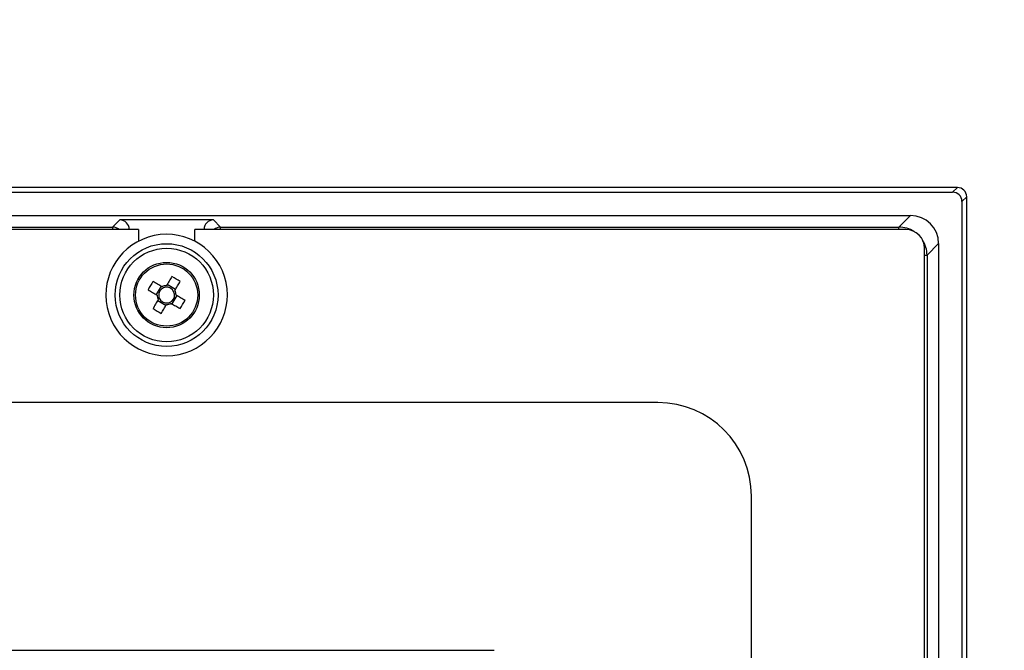
# Model space of a CAD drawing. Extents: x 44 to 4267, y -243 to 5272.
# Drawn here: x 2941 to 3045, y 4532 to 4599 of the extents above; entities that cross this region are included whole.
import ezdxf

# ---------------------------------------------------------------- set-up
doc = ezdxf.new("R2010")
doc.units = 0
doc.layers.get('0').update_dxf_attribs({"linetype": 'CONTINUOUS'})
doc.layers.get('DEFPOINTS').update_dxf_attribs({"linetype": 'CONTINUOUS'})
doc.styles.get("Standard").update_dxf_attribs({"font": 'univer.TTF'})
doc.dimstyles.new('ISO-25$0', dxfattribs={"dimscale": 27, "dimtxt": 2.5, "dimasz": 2.5, "dimexe": 1.25, "dimexo": 1, "dimtad": 1, "dimtxsty": 'Standard', "dimcen": 2.5, "dimadec": 0, "dimazin": 0, "dimtfac": 1, "dimtmove": 0, "dimatfit": 3, "dimfxl": 0, "dimarcsym": 0})

# ---------------------------------------------------------------- blocks, each defined once
blk = doc.blocks.new('*D45')
at = {"color": 5, "lineweight": -2, "ltscale": 0.1, "transparency": 16777216}
for p, q in [((3136.09, 4580.77), (3217.09, 4580.77)), ((3176.59, 4526.77), (3176.59, 4486.27)), ((3136.09, 4432.27), (3217.09, 4432.27))]:
    blk.add_line(p, q, dxfattribs=at)
at = {"color": 5, "ltscale": 0.1, "transparency": 16777216}
for points in [[(3167.59, 4526.77), (3185.59, 4526.77), (3176.59, 4580.77)], [(3167.59, 4486.27), (3185.59, 4486.27), (3176.59, 4432.27)]]:
    blk.add_solid(points, dxfattribs=at)
at = {"layer": 'DEFPOINTS', "color": 0, "ltscale": 0.1, "transparency": 16777216}
for p in [(3039.4, 4580.77), (3039.4, 4432.27), (3176.59, 4432.27)]:
    blk.add_point(p, dxfattribs=at)
at = {"color": 2, "lineweight": 25, "ltscale": 0.1, "transparency": 16777216, "insert": (3131.66, 4506.52), "char_height": 54, "attachment_point": 5, "rotation": 90}
blk.add_mtext('150', dxfattribs=at)
blk = doc.blocks.new('*D46')
at = {"color": 5, "lineweight": -2, "ltscale": 0.1, "transparency": 16777216}
for p, q in [((1951.39, 4645.43), (1951.39, 4726.43)), ((3029.98, 4645.43), (3029.98, 4726.43)), ((2018.89, 4685.93), (2962.48, 4685.93))]:
    blk.add_line(p, q, dxfattribs=at)
at = {"color": 5, "ltscale": 0.1, "transparency": 16777216}
for points in [[(2018.89, 4697.18), (2018.89, 4674.68), (1951.39, 4685.93)], [(2962.48, 4697.18), (2962.48, 4674.68), (3029.98, 4685.93)]]:
    blk.add_solid(points, dxfattribs=at)
at = {"layer": 'DEFPOINTS', "color": 0, "ltscale": 0.1, "transparency": 16777216}
for p in [(3029.98, 4685.93), (1951.39, 4488.14), (3029.98, 4488.14)]:
    blk.add_point(p, dxfattribs=at)
at = {"color": 2, "lineweight": 25, "ltscale": 0.1, "transparency": 16777216, "insert": (2490.68, 4730.87), "char_height": 54, "attachment_point": 5}
blk.add_mtext('1090', dxfattribs=at)

msp = doc.modelspace()

# ---------------------------------------------------------------- linework, layer by layer
at = {"color": 7, "linetype": 'Continuous', "lineweight": 25}
for p, q in [((3039.9, 4581.27), (2615.18, 4581.27)), ((2615.68, 4580.77), (3039.4, 4580.77)), ((3039.4, 4580.77), (3039.9, 4581.27)), ((3040.89, 4580.28), (3040.39, 4579.78)), ((3040.39, 4579.78), (3040.39, 4433.26)), ((3040.89, 4432.76), (3040.89, 4580.28)), ((2620.14, 4578.29), (3034.95, 4578.29)), ((2950.53, 4577.07), (2951.29, 4577.83)), ((2961.19, 4577.83), (2951.29, 4577.83)), ((2961.19, 4577.83), (2961.94, 4577.07)), ((3033.72, 4577.07), (3034.95, 4578.29)), ((2953.27, 4576.81), (2701.81, 4576.81)), ((2704.55, 4577.07), (2950.53, 4577.07)), ((2950.53, 4577.07), (2950.53, 4576.81)), ((2952.28, 4576.84), (2952.25, 4576.81)), ((2952.28, 4576.81), (2952.28, 4576.84)), ((2953.27, 4576.81), (2953.27, 4575.59)), ((2959.21, 4575.59), (2959.21, 4576.81)), ((3034.45, 4576.81), (2959.21, 4576.81)), ((2960.2, 4576.84), (2960.2, 4576.81)), ((2960.23, 4576.81), (2960.2, 4576.84)), ((2961.94, 4577.07), (3033.72, 4577.07)), ((2961.94, 4576.81), (2961.94, 4577.07)), ((3033.72, 4576.81), (3033.72, 4577.07)), ((3037.91, 4575.33), (3036.69, 4574.11)), ((3037.91, 4575.33), (3037.91, 4437.71)), ((3036.43, 4438.21), (3036.43, 4574.83)), ((3036.43, 4574.11), (3036.69, 4574.11)), ((3036.69, 4574.11), (3036.69, 4438.93)), ((2955.66, 4570.81), (2955.14, 4569.94)), ((2957.17, 4570.46), (2956.29, 4570.98)), ((2955.3, 4569.3), (2956.18, 4568.78)), ((2956.82, 4568.94), (2957.34, 4569.82)), ((3008.21, 4558.49), (2646.87, 4558.49)), ((3018.11, 4464.45), (3018.11, 4548.59)), ((2840.91, 4532.26), (2990.89, 4532.26))]:
    msp.add_line(p, q, dxfattribs=at)
at = {"color": 7, "linetype": 'Continuous', "lineweight": 25, "flags": 128}
for points in [[(2955.76, 4570.75), (2955.64, 4570.83), (2955.52, 4570.9), (2955.4, 4570.97), (2955.28, 4571.04), (2955.16, 4571.11), (2955.04, 4571.18), (2954.92, 4571.25), (2954.81, 4571.32)], [(2956.8, 4571.83), (2956.73, 4571.71), (2956.66, 4571.6), (2956.59, 4571.48), (2956.52, 4571.36), (2956.45, 4571.24), (2956.38, 4571.12), (2956.31, 4571), (2956.24, 4570.88)], [(2957.11, 4570.36), (2957.19, 4570.48), (2957.26, 4570.6), (2957.33, 4570.72), (2957.4, 4570.84), (2957.47, 4570.96), (2957.54, 4571.08), (2957.61, 4571.19), (2957.68, 4571.31)], [(2954.29, 4570.44), (2954.4, 4570.37), (2954.52, 4570.3), (2954.64, 4570.23), (2954.76, 4570.16), (2954.88, 4570.09), (2955, 4570.02), (2955.12, 4569.95), (2955.24, 4569.88)], [(2955.36, 4569.4), (2955.29, 4569.28), (2955.22, 4569.16), (2955.15, 4569.04), (2955.08, 4568.92), (2955.01, 4568.8), (2954.94, 4568.68), (2954.87, 4568.56), (2954.8, 4568.45)], [(2956.72, 4569), (2956.84, 4568.93), (2956.96, 4568.86), (2957.08, 4568.79), (2957.2, 4568.72), (2957.32, 4568.65), (2957.44, 4568.58), (2957.55, 4568.51), (2957.67, 4568.44)], [(2958.19, 4569.32), (2958.07, 4569.39), (2957.95, 4569.46), (2957.84, 4569.53), (2957.72, 4569.6), (2957.6, 4569.67), (2957.48, 4569.74), (2957.36, 4569.81), (2957.24, 4569.88)], [(2955.68, 4567.93), (2955.75, 4568.04), (2955.82, 4568.16), (2955.89, 4568.28), (2955.96, 4568.4), (2956.03, 4568.52), (2956.1, 4568.64), (2956.17, 4568.76), (2956.24, 4568.88)]]:
    msp.add_lwpolyline(points, dxfattribs=at)
at = {"color": 7, "linetype": 'Continuous', "lineweight": 25}
for radius in [5.44, 4.95, 3.46, 3.29]:
    msp.add_circle((2956.24, 4569.88), radius, dxfattribs=at)
for centre, radius, start, end in [((3039.9, 4580.28), 0.99, 0, 90), ((3039.9, 4580.28), 0.99, 0.0167, 89.9812), ((2950.53, 4576.08), 0.991, 47.2818, 89.8237), ((2956.24, 4569.88), 6.43, 11.8946, 101.8946), ((2961.94, 4576.08), 0.991, 90.1759, 132.7221), ((3034.45, 4574.83), 1.98, 0, 90), ((2956.24, 4569.88), 6.43, 101.8946, 191.8946), ((2956.24, 4569.88), 6.43, 191.8946, 11.8946), ((2966.79, 4563.64), 14.24, 147.357, 151.4617), ((2950, 4559.32), 14.24, 57.3564, 61.4596), ((2956.24, 4569.88), 0.842, 112.1674, 186.6496), ((2956.24, 4569.88), 0.999, 90.0954, 118.7215), ((2956.24, 4569.88), 0.842, 96.6496, 112.1674), ((2956.24, 4569.88), 0.842, 22.1674, 96.6496), ((2956.24, 4569.88), 0.842, 6.6496, 22.1674), ((2956.24, 4569.88), 0.999, 0.0954, 28.7215), ((2956.24, 4569.88), 0.999, 180.0954, 208.7215), ((2956.24, 4569.88), 0.842, 186.6496, 202.1674), ((2956.24, 4569.88), 0.842, 202.1674, 276.6496), ((2956.24, 4569.88), 0.999, 270.0954, 298.7215), ((2956.24, 4569.88), 0.842, 276.6496, 292.1674), ((2956.24, 4569.88), 0.842, 292.1674, 6.6496), ((2945.74, 4576.09), 14.17, 327.3481, 331.4706), ((2962.48, 4580.44), 14.24, 237.3569, 241.4591), ((3008.21, 4548.59), 9.9, 0, 90)]:
    msp.add_arc(centre, radius, start, end, dxfattribs=at)
for centre, major_axis, ratio, start_param, end_param in [((3039.4, 4579.78), (0.7, 0.7), 0.999695, 5.497939, 7.068431), ((2951.29, 4576.84), (0.702, 0.702), 0.997265, 5.499157, 7.067214), ((2961.19, 4576.84), (-0.702, 0.702), 0.997265, -0.784029, 0.784029), ((3034.94, 4575.32), (2.11, 2.11), 0.997265, 5.499157, 7.067214), ((3033.72, 4574.1), (2.1, 2.1), 0.999084, 0.21964, 0.784029), ((3033.72, 4574.1), (2.1, 2.1), 0.999084, 5.499157, 6.063546)]:
    msp.add_ellipse(centre, major_axis=major_axis, ratio=ratio, start_param=start_param, end_param=end_param, dxfattribs=at)

# ---------------------------------------------------------------- dimensions: what is measured, and where the dimension line sits
at = {"color": 7, "lineweight": 25, "ltscale": 0.1}
dim = msp.add_linear_dim(base=(3029.98, 4685.93), p1=(1951.39, 4488.14), p2=(3029.98, 4488.14), text='1090', dimstyle='ISO-25$0', override={"dimtxt": 2, "dimexe": 1.5, "dimdec": 0, "dimclrd": 5, "dimclre": 5, "dimclrt": 2, "dimtdec": 0, "dimfxl": 1.5, "dimfxlon": 1, "dimarcsym": 1}, dxfattribs=at)
dim.commit()
dim.dimension.update_dxf_attribs({"geometry": '*D46', "text_midpoint": (2490.68, 4730.87)})
dim = msp.add_linear_dim(base=(3176.59, 4432.27), p1=(3039.4, 4580.77), p2=(3039.4, 4432.27), angle=90, text='150', dimstyle='ISO-25$0', override={"dimtxt": 2, "dimasz": 2, "dimexe": 1.5, "dimdec": 0, "dimclrd": 5, "dimclre": 5, "dimclrt": 2, "dimtdec": 0, "dimfxl": 1.5, "dimfxlon": 1, "dimarcsym": 1}, dxfattribs=at)
dim.commit()
dim.dimension.update_dxf_attribs({"geometry": '*D45', "text_midpoint": (3176.59, 4506.52), "dimtype": 160})

doc.saveas('drawing.dxf')
